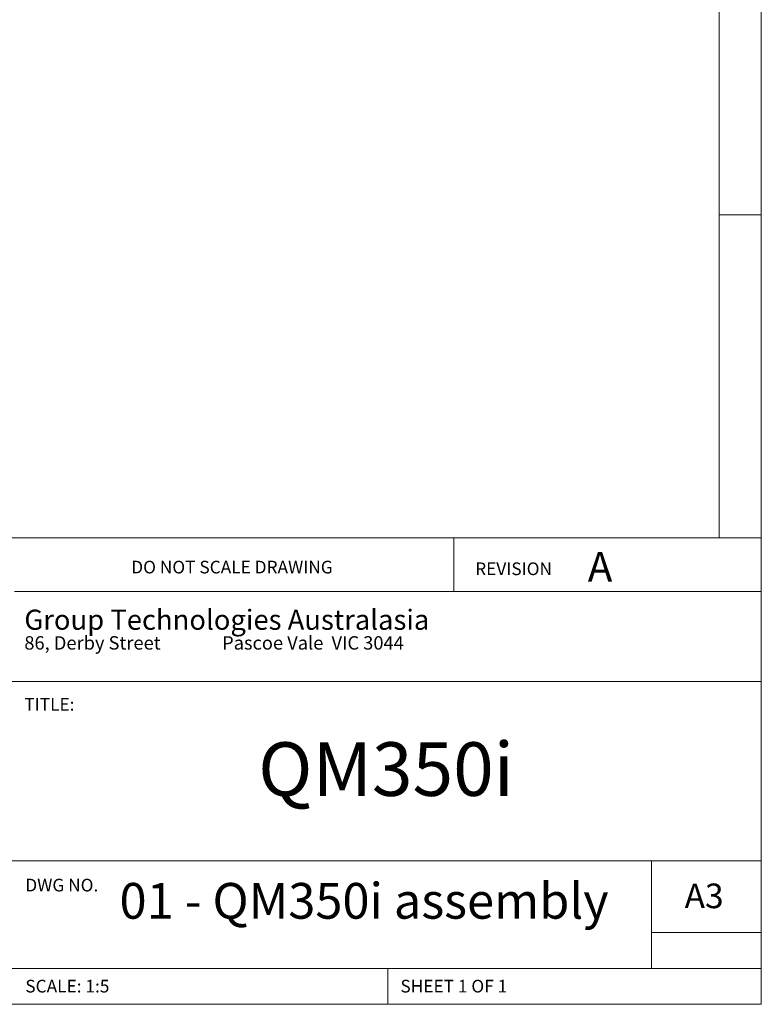
# Model space of a CAD drawing. Units: millimetres. Extents: x 5 to 415, y 5 to 292.
# Drawn here: x 327 to 415, y 5 to 122 of the extents above; entities that cross this region are included whole.
import ezdxf

# ---------------------------------------------------------------- set-up
doc = ezdxf.new("R2010")
doc.units = ezdxf.units.MM
doc.styles.add('SLDTEXTSTYLE0', font='TXT', dxfattribs={"width": 0.75})

# ---------------------------------------------------------------- blocks, each defined once
blk = doc.blocks.new('SW_NOTE_4')
at = {"color": 0, "linetype": 'Continuous', "lineweight": 0, "attachment_point": 1, "style": 'SLDTEXTSTYLE0'}
for s, insert, char_height in [('Group Technologies Australasia', (0, 3.07), 2.3813), ('86, Derby Street               Pascoe Vale  VIC 3044', (0, -0.07), 1.5875)]:
    blk.add_mtext(s, dxfattribs=dict(at, insert=insert, char_height=char_height))

msp = doc.modelspace()

# ---------------------------------------------------------------- linework, layer by layer
at = {"color": 7, "linetype": 'Continuous', "lineweight": 0}
for p, q in [((415, 5), (415, 292)), ((410, 287), (410, 60.25)), ((410, 98.5), (415, 98.5)), ((227.8, 60.25), (415, 60.25)), ((378.6, 53.875), (378.6, 60.25)), ((415, 53.875), (326.6, 53.875)), ((415, 43.25), (227.8, 43.25)), ((282.4, 22), (415, 22)), ((402, 9.25), (402, 22)), ((415, 13.5), (402, 13.5)), ((227.8, 9.25), (415, 9.25)), ((370.8, 5), (370.8, 9.25)), ((5, 5), (415, 5))]:
    msp.add_line(p, q, dxfattribs=at)

# ---------------------------------------------------------------- block references
msp.add_blockref('SW_NOTE_4', (327.756187, 48.66994), dxfattribs=at)

# ---------------------------------------------------------------- texts
at = {"color": 7, "linetype": 'Continuous', "lineweight": 0, "attachment_point": 1, "style": 'SLDTEXTSTYLE0'}
for s, insert, char_height in [('A', (394.459084, 58.574042), 3.5), ('DO NOT SCALE DRAWING', (340.414641, 57.532994), 1.5), ('REVISION', (381.127582, 57.334909), 1.5), ('TITLE:', (327.756187, 41.278334), 1.5), ('QM350i', (355.443012, 36.0349), 6.35), ('DWG NO.', (327.873966, 19.868638), 1.5), ('01 - QM350i assembly', (339.028515, 19.372656), 4.23333333), ('A3', (405.920985, 19.300445), 2.9104167), ('SCALE: 1:5', (327.873966, 7.900087), 1.5), ('SHEET 1 OF 1', (372.278294, 7.900087), 1.5)]:
    msp.add_mtext(s, dxfattribs=dict(at, insert=insert, char_height=char_height))

doc.saveas('drawing.dxf')
